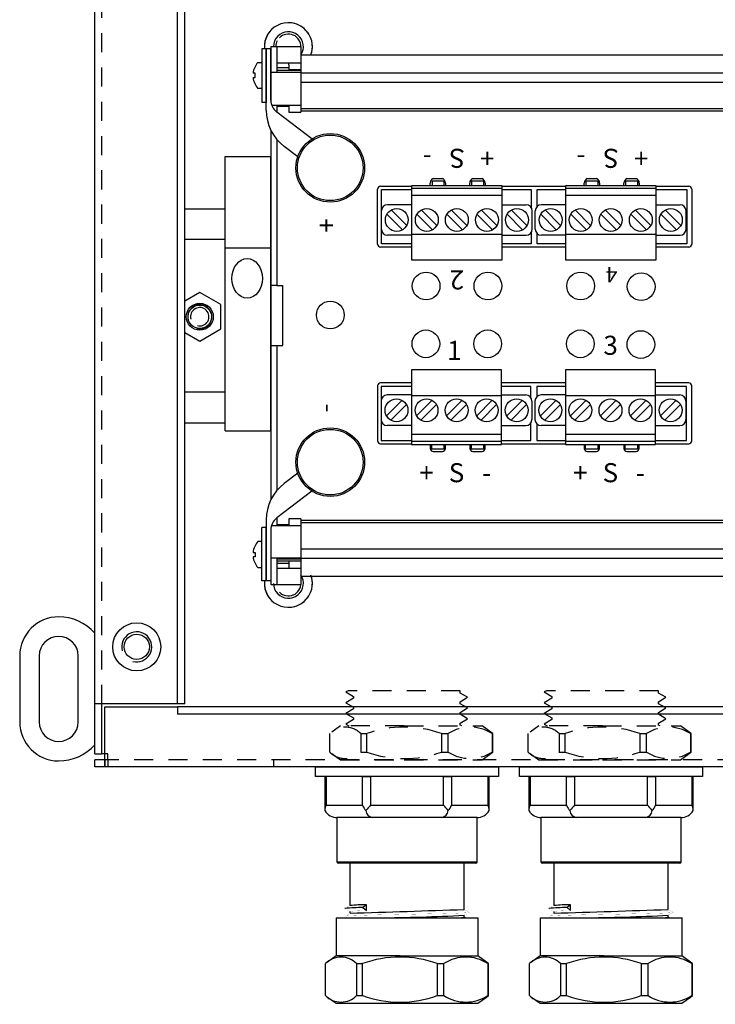
# Model space of a CAD drawing. Units: inches. Extents: x 7.2 to 42.9, y 4.1 to 21.3.
# Drawn here: x 26.1 to 30.6, y 11.3 to 17.8 of the extents above; entities that cross this region are included whole.
import ezdxf
from ezdxf.enums import TextEntityAlignment as Align

# ---------------------------------------------------------------- set-up
doc = ezdxf.new("R2010")
doc.units = ezdxf.units.IN
doc.header["$LTSCALE"] = 0.5
doc.header["$MEASUREMENT"] = 0
doc.linetypes.add('DASHED2', pattern=[0.375, 0.25, -0.125])
doc.linetypes.add('HIDDEN', pattern=[0.375, 0.25, -0.125])
for name, color, linetype in [('GLAND', 2, 'Continuous'), ('PART', 1, 'Continuous'), ('TERMINALS', 6, 'Continuous')]:
    doc.layers.add(name, color=color, linetype=linetype)
doc.styles.add('ROMAND', font='ROMAND.SHX')

# ---------------------------------------------------------------- blocks, each defined once
blk = doc.blocks.new('A$C32D8249C')
at = {"layer": 'GLAND', "linetype": 'DASHED2'}
for p, q in [((-0.7852, -0.2313), (-0.8417, -0.2716)), ((-0.3661, -0.2313), (-0.7857, -0.2313)), ((-0.3661, -0.2313), (0.1449, -0.2313)), ((0.2014, -0.2716), (0.1449, -0.2313)), ((-0.8544, -0.4023), (-0.8544, -0.2813)), ((-0.6515, -0.2813), (-0.612, -0.2813)), ((-0.6515, -0.2813), (-0.6515, -0.4023)), ((-0.612, -0.4023), (-0.612, -0.2813)), ((-0.122, -0.2813), (-0.0777, -0.2813)), ((-0.122, -0.2813), (-0.122, -0.4023)), ((-0.0777, -0.4023), (-0.0777, -0.2813)), ((0.2141, -0.2813), (0.2012, -0.2719)), ((0.2093, -0.2813), (0.2141, -0.2813)), ((0.2093, -0.2813), (0.2093, -0.4023)), ((0.2141, -0.4023), (0.2141, -0.2813)), ((-0.8416, -0.412), (-0.7852, -0.4523)), ((-0.6515, -0.4023), (-0.612, -0.4023)), ((-0.122, -0.4023), (-0.0777, -0.4023)), ((0.1448, -0.4523), (0.2013, -0.412)), ((0.2012, -0.4118), (0.2141, -0.4023)), ((0.2093, -0.4023), (0.2141, -0.4023)), ((-0.7852, -0.4523), (-0.366, -0.4523)), ((-0.366, -0.4523), (0.1448, -0.4523))]:
    blk.add_line(p, q, dxfattribs=at)
blk.add_lwpolyline([(0.011, -0.2313), (0, -0.225), (-0.0005, -0.2134), (0.0495, -0.1833), (0, -0.1547), (0, -0.143), (0.0495, -0.1133), (0, -0.085), (-0.0005, -0.0733), (0.0495, -0.0433), (0, -0.015), (0, 0), (-0.734, 0), (-0.7495, -0.0083), (-0.7, -0.038), (-0.7, -0.0497), (-0.7495, -0.0794), (-0.7, -0.108), (-0.7, -0.1197), (-0.7495, -0.1494), (-0.7, -0.178), (-0.6995, -0.1894), (-0.7495, -0.2194), (-0.729, -0.2313)], dxfattribs=at)
for centre, radius, start, end in [((-0.7529, -0.381), 0.1423, 44.52537, 135.47463), ((-0.367, -0.96), 0.7216, 70.1543, 109.8457), ((0.0658, -0.5015), 0.2629, 56.91399, 123.08601), ((-0.7529, -0.3026), 0.1423, 224.52537, 315.47463), ((-0.367, 0.2764), 0.7216, 250.15352, 289.84648), ((0.0658, -0.1821), 0.2629, 236.91399, 303.08601)]:
    blk.add_arc(centre, radius, start, end, dxfattribs=at)
blk = doc.blocks.new('A$C6E9A0732')
at = {"layer": 'GLAND'}
for p, q in [((-1.1392, -0.062), (-1.1392, -0.287)), ((-1.1392, -0.062), (-1.1312, -0.062)), ((-1.1312, -0.062), (-1.1312, -0.252)), ((-0.8916, -0.062), (-1.1312, -0.062)), ((-0.8916, -0.252), (-0.8916, -0.062)), ((-0.8916, -0.062), (-0.8396, -0.062)), ((-0.8396, -0.062), (-0.8396, -0.252)), ((-0.3604, -0.062), (-0.8396, -0.062)), ((-0.3604, -0.252), (-0.3604, -0.062)), ((-0.3604, -0.062), (-0.3084, -0.062)), ((-0.3084, -0.062), (-0.3084, -0.252)), ((-0.0688, -0.062), (-0.3084, -0.062)), ((-0.0688, -0.252), (-0.0688, -0.062)), ((-0.0688, -0.062), (-0.0608, -0.062)), ((-0.0608, -0.287), (-0.0608, -0.062)), ((-1.1312, -0.252), (-0.8916, -0.252)), ((-0.8396, -0.252), (-0.3604, -0.252)), ((-0.3084, -0.252), (-0.0688, -0.252)), ((-1.06, -0.332), (-1.06, -0.622)), ((-0.6, -0.332), (-1.06, -0.332)), ((-0.14, -0.332), (-0.6, -0.332)), ((-0.14, -0.622), (-0.14, -0.332)), ((-1.06, -0.622), (-0.6, -0.622)), ((-0.6, -0.632), (-1.05, -0.632)), ((-0.975, -0.632), (-0.975, -0.9101)), ((-0.6, -0.622), (-0.14, -0.622)), ((-0.15, -0.632), (-0.6, -0.632)), ((-0.225, -0.9352), (-0.225, -0.632)), ((-0.8655, -0.904), (-0.8888, -0.9232)), ((-0.865, -0.9424), (-0.8655, -0.904)), ((-0.975, -0.9486), (-0.975, -0.9601)), ((-0.8888, -0.9232), (-0.865, -0.9424)), ((-1.0658, -0.9903), (-1.0658, -1.2403)), ((-1.0658, -0.9903), (-0.6459, -0.9903)), ((-0.6459, -0.9903), (-0.1342, -0.9903)), ((-0.225, -0.9852), (-0.225, -0.9737)), ((-0.2159, -0.9903), (-0.225, -0.9851)), ((-0.1342, -1.2403), (-0.1342, -0.9903)), ((-1.1342, -1.5003), (-1.1342, -1.2903)), ((-1.065, -1.2403), (-1.1215, -1.2807)), ((-0.6459, -1.2403), (-1.0655, -1.2403)), ((-0.9313, -1.2903), (-0.8918, -1.2903)), ((-0.9313, -1.2903), (-0.9313, -1.5003)), ((-0.8918, -1.5003), (-0.8918, -1.2903)), ((-0.6459, -1.2403), (-0.135, -1.2403)), ((-0.4019, -1.2903), (-0.3576, -1.2903)), ((-0.4019, -1.2903), (-0.4019, -1.5003)), ((-0.3576, -1.5003), (-0.3576, -1.2903)), ((-0.0785, -1.2807), (-0.135, -1.2403)), ((-0.0658, -1.2903), (-0.0787, -1.2809)), ((-0.0706, -1.2903), (-0.0658, -1.2903)), ((-0.0706, -1.2903), (-0.0706, -1.5003)), ((-0.0658, -1.5003), (-0.0658, -1.2903)), ((-1.1215, -1.51), (-1.065, -1.5503)), ((-0.9313, -1.5003), (-0.8918, -1.5003)), ((-0.4019, -1.5003), (-0.3576, -1.5003)), ((-0.135, -1.5503), (-0.0785, -1.51)), ((-0.0787, -1.5098), (-0.0658, -1.5003)), ((-0.0706, -1.5003), (-0.0658, -1.5003)), ((-1.065, -1.5503), (-0.6459, -1.5503)), ((-0.6459, -1.5503), (-0.135, -1.5503))]:
    blk.add_line(p, q, dxfattribs=at)
blk.add_lwpolyline([(0, 0), (0, -0.062), (-1.2, -0.062), (-1.2, 0)], close=True, dxfattribs=at)
at = {"layer": 'GLAND', "const_width": 0.000591, "flags": 128}
for points in [[(-0.9747, -0.9099), (-0.9913, -0.9195), (-1.008, -0.9291)], [(-1.008, -0.9297), (-0.9914, -0.9393), (-0.975, -0.9488)], [(-0.9747, -0.9599), (-0.9913, -0.9695), (-1.008, -0.9791)], [(-1.0073, -0.9791), (-1.0046, -0.9783), (-0.9944, -0.9774), (-0.9778, -0.9765), (-0.9545, -0.9754), (-0.9247, -0.9743), (-0.8888, -0.9732), (-0.8477, -0.9721), (-0.8026, -0.971), (-0.7549, -0.97), (-0.7058, -0.9691), (-0.655, -0.9681), (-0.602, -0.9671), (-0.548, -0.966), (-0.4945, -0.9649), (-0.4428, -0.9638), (-0.3944, -0.9627), (-0.3503, -0.9617), (-0.3114, -0.9607), (-0.2772, -0.9598), (-0.2475, -0.9588), (-0.2233, -0.9577), (-0.2057, -0.9566), (-0.1951, -0.9555), (-0.1927, -0.9547)], [(-0.865, -0.9424), (-0.904, -0.9437), (-0.9348, -0.945), (-0.9568, -0.9462), (-0.9701, -0.9473), (-0.975, -0.9486), (-0.9748, -0.9486)], [(-0.2252, -0.9739), (-0.2086, -0.9643), (-0.192, -0.9547)], [(-0.192, -0.9541), (-0.2086, -0.9445), (-0.225, -0.9351)], [(-1.008, -0.9797), (-0.9914, -0.9893), (-0.9896, -0.9903)]]:
    blk.add_lwpolyline(points, dxfattribs=at)
at = {"layer": 'GLAND'}
for centre, radius, start, end in [((-1.0497, -0.2891), 0.0895, 155.49546, 178.59946), ((-0.7667, -0.1979), 0.1361, 203.42167, 220.86558), ((1.711, -2.4717), 3.3812, 138.9684, 139.74891), ((-3.4595, -2.9425), 4.104, 40.31983, 40.96287), ((-0.4399, -0.1938), 0.1437, 319.60041, 336.11234), ((-0.1593, -0.2912), 0.0986, 2.47709, 23.42799), ((-1.0586, -0.2375), 0.0946, 211.54609, 271.52518), ((-0.818, -0.281), 0.052, 186.54024, 258.82753), ((-0.382, -0.281), 0.052, 281.17247, 353.45976), ((-0.1414, -0.2375), 0.0946, 268.47482, 328.45391), ((-1.05, -0.622), 0.01, 180, 270), ((-0.15, -0.622), 0.01, 270, 0), ((-0.8561, -2.0848), 1.1808, 90.45858, 95.72465), ((-0.8936, -2.0241), 1.1009, 89.7503, 95.93067), ((-9.585, 271.5359), 272.6318, 271.809996, 271.967452), ((-0.9271, 13.3848), 14.3757, 270.55249, 272.79494), ((-0.288, -0.6056), 0.3848, 268.85254, 279.409), ((-1.0328, -1.3901), 0.1423, 44.52537, 135.47463), ((-0.6469, -1.969), 0.7216, 70.1543, 109.8457), ((-0.2141, -1.5106), 0.2629, 56.91399, 123.08601), ((-1.0328, -1.4005), 0.1423, 224.52537, 315.47463), ((-0.6469, -0.8216), 0.7216, 250.15352, 289.84648), ((-0.2141, -1.28), 0.2629, 236.91399, 303.08601)]:
    blk.add_arc(centre, radius, start, end, dxfattribs=at)

msp = doc.modelspace()

# ---------------------------------------------------------------- linework, layer by layer
at = {"layer": 'PART', "ltscale": 25.4}
for p, q in [((26.5711, 13.2639), (26.5711, 18.2993)), ((27.1144, 13.2639), (27.1144, 18.2993)), ((27.1616, 13.2639), (27.1616, 18.2993)), ((26.079, 13.5788), (26.079, 13.1457)), ((26.207, 13.5788), (26.207, 13.1457)), ((26.4629, 13.1457), (26.4629, 13.5788)), ((26.5711, 13.2639), (26.5711, 13.2638)), ((26.6578, 13.2639), (26.5711, 13.2639)), ((26.5711, 12.9371), (26.5711, 13.2638)), ((26.6184, 13.2638), (26.5711, 13.2638)), ((26.6184, 13.2639), (26.6184, 13.2638)), ((26.6184, 12.9371), (26.6184, 13.2638)), ((26.6381, 13.2442), (27.1144, 13.2442)), ((26.6381, 12.9371), (26.6381, 13.2442)), ((27.075, 13.2639), (26.6578, 13.2639)), ((27.1144, 13.2639), (27.075, 13.2639)), ((27.1616, 13.2639), (27.1144, 13.2639)), ((32.3278, 13.2442), (27.1145, 13.2442)), ((27.1145, 13.2442), (27.1145, 13.1969)), ((32.3278, 13.1969), (27.1145, 13.1969)), ((26.5711, 12.9371), (26.6184, 12.9371)), ((26.6381, 12.9371), (26.6184, 12.9371)), ((26.6578, 12.9371), (26.6381, 12.9371)), ((26.6381, 12.8505), (26.6381, 12.9371)), ((26.6578, 12.8977), (26.6578, 12.9371)), ((26.5711, 12.8505), (26.5711, 12.8977)), ((26.638, 12.8977), (26.5711, 12.8977)), ((26.638, 12.8977), (26.638, 12.8505)), ((26.638, 12.8977), (26.6381, 12.8977)), ((26.6578, 12.8977), (26.6578, 12.8505)), ((27.7424, 12.8977), (27.7424, 12.8505)), ((26.638, 12.8505), (26.5711, 12.8505)), ((26.638, 12.8505), (26.6381, 12.8505)), ((32.8042, 12.8505), (26.6381, 12.8505))]:
    msp.add_line(p, q, dxfattribs=at)
at = {"layer": 'PART', "linetype": 'HIDDEN'}
for p, q in [((26.6184, 13.2639), (26.6184, 18.2993)), ((32.8042, 12.8977), (26.6381, 12.8977))]:
    msp.add_line(p, q, dxfattribs=at)
at = {"layer": 'PART', "ltscale": 25.4}
for radius in [0.1575, 0.0827]:
    msp.add_circle((26.8467, 13.6379), radius, dxfattribs=at)
for centre, radius, start, end in [((26.3349, 13.5788), 0.2559, 90, 180), ((26.3349, 13.5198), 0.315, 41.40962, 90), ((26.3349, 13.5788), 0.128, 0, 180), ((26.8467, 13.6379), 0.0984, 255, 195), ((26.3349, 13.1457), 0.2559, 180, 269.67847), ((26.3349, 13.1457), 0.128, 180, 0), ((26.3353, 13.2048), 0.315, 269.67847, 318.49932)]:
    msp.add_arc(centre, radius, start, end, dxfattribs=at)
at = {"layer": 'TERMINALS'}
for p, q in [((27.7259, 17.5756), (27.9228, 17.5756)), ((27.7259, 17.5756), (27.7259, 17.2252)), ((27.7259, 17.5756), (27.9228, 17.5756)), ((27.7259, 17.5756), (27.7259, 17.2252)), ((27.7653, 17.5756), (27.7653, 17.4076)), ((27.7653, 17.5756), (27.7653, 17.4076)), ((27.9228, 17.5756), (27.9228, 17.1444)), ((27.9228, 17.5756), (27.9228, 17.1444)), ((27.6959, 17.5598), (27.6659, 17.5598)), ((27.6659, 17.5598), (27.6659, 17.2097)), ((27.6959, 17.5598), (27.6659, 17.5598)), ((27.6659, 17.5598), (27.6659, 17.2097)), ((27.6959, 17.5598), (27.6959, 17.2097)), ((27.7259, 17.5598), (27.6959, 17.5598)), ((27.6959, 17.1588), (27.6959, 17.5598)), ((27.6959, 17.5598), (27.6959, 17.2097)), ((27.7259, 17.5598), (27.6959, 17.5598)), ((27.6959, 17.1588), (27.6959, 17.5598)), ((27.7259, 17.2252), (27.7259, 17.5598)), ((27.7259, 17.2252), (27.7259, 17.5598)), ((27.9228, 17.5205), (31.5195, 17.5205)), ((27.9228, 17.5205), (31.5195, 17.5205)), ((27.6415, 17.4723), (27.6659, 17.4723)), ((27.6415, 17.4723), (27.6659, 17.4723)), ((27.6659, 17.4723), (27.6659, 17.3009)), ((27.6659, 17.4723), (27.6659, 17.3009)), ((27.7653, 17.4688), (27.9228, 17.4688)), ((27.7653, 17.4688), (27.9228, 17.4688)), ((27.844, 17.4549), (27.844, 17.4688)), ((27.844, 17.4549), (27.844, 17.4688)), ((27.844, 17.4549), (27.844, 17.4476)), ((27.844, 17.4549), (27.844, 17.4476)), ((27.844, 17.4476), (27.844, 17.4379)), ((27.844, 17.4476), (27.844, 17.4379)), ((27.623, 17.4009), (27.6095, 17.4009)), ((27.623, 17.4009), (27.6095, 17.4009)), ((27.623, 17.3723), (27.623, 17.4009)), ((27.623, 17.3723), (27.623, 17.4009)), ((27.7259, 17.4076), (27.9228, 17.4076)), ((27.7259, 17.4076), (27.9228, 17.4076)), ((27.7653, 17.4379), (27.844, 17.4379)), ((27.7653, 17.4379), (27.844, 17.4379)), ((27.7653, 17.4208), (27.9228, 17.4208)), ((27.7653, 17.4208), (27.9228, 17.4208)), ((27.844, 17.4379), (27.844, 17.4231)), ((27.844, 17.4379), (27.844, 17.4231)), ((27.9228, 17.4231), (27.844, 17.4231)), ((27.9228, 17.4231), (27.844, 17.4231)), ((27.9228, 17.4043), (31.5195, 17.4043)), ((27.9228, 17.4043), (31.5195, 17.4043)), ((27.6095, 17.3723), (27.623, 17.3723)), ((27.6095, 17.3723), (27.623, 17.3723)), ((27.9228, 17.3429), (31.5195, 17.3429)), ((27.9228, 17.3429), (31.5195, 17.3429)), ((27.6659, 17.3009), (27.6415, 17.3009)), ((27.6659, 17.3009), (27.6415, 17.3009)), ((27.6959, 17.2097), (27.6659, 17.2097)), ((27.6959, 17.2097), (27.6659, 17.2097)), ((27.7653, 17.1897), (27.7324, 17.1897)), ((27.7653, 17.1897), (27.7324, 17.1897)), ((27.7653, 17.1897), (27.7653, 17.185)), ((27.844, 17.1897), (27.7653, 17.1897)), ((27.7653, 17.1897), (27.7653, 17.185)), ((27.844, 17.1897), (27.7653, 17.1897)), ((27.7653, 17.185), (27.7653, 17.1823)), ((27.7653, 17.185), (27.7653, 17.1823)), ((27.844, 17.1823), (27.7653, 17.1823)), ((27.7653, 17.1823), (27.7653, 17.17)), ((27.844, 17.1823), (27.7653, 17.1823)), ((27.7653, 17.1823), (27.7653, 17.17)), ((27.9228, 17.1897), (27.844, 17.1897)), ((27.844, 17.1897), (27.844, 17.185)), ((27.9228, 17.1897), (27.844, 17.1897)), ((27.844, 17.1897), (27.844, 17.185)), ((27.844, 17.185), (27.844, 17.1823)), ((27.844, 17.185), (27.844, 17.1823)), ((27.844, 17.1823), (27.844, 17.17)), ((27.844, 17.1823), (27.844, 17.17)), ((27.9945, 16.9696), (27.765, 17.1458)), ((27.9945, 16.9696), (27.765, 17.1458)), ((27.7653, 17.17), (27.7653, 17.1456)), ((27.7653, 17.17), (27.7653, 17.1456)), ((27.844, 17.17), (27.844, 17.1444)), ((27.844, 17.17), (27.844, 17.1444)), ((27.844, 17.1444), (27.9228, 17.1444)), ((27.844, 17.1444), (27.9228, 17.1444)), ((27.9228, 17.17), (31.5195, 17.17)), ((27.9228, 17.17), (31.5195, 17.17)), ((27.9228, 17.1542), (31.5195, 17.1542)), ((27.9228, 17.1542), (31.5195, 17.1542)), ((27.7259, 17.0281), (27.7259, 14.6016)), ((27.7259, 17.0281), (27.7259, 14.6016)), ((27.7653, 16.967), (27.7653, 16.0084)), ((27.7653, 16.967), (27.7653, 16.0084)), ((27.9026, 16.8522), (27.8132, 16.9209)), ((27.9026, 16.8522), (27.8132, 16.9209)), ((27.4258, 15.0547), (27.4258, 16.855)), ((27.4258, 16.855), (27.7259, 16.855)), ((27.4258, 15.0547), (27.4258, 16.855)), ((27.4258, 16.855), (27.7259, 16.855)), ((27.7259, 15.0547), (27.7259, 16.855)), ((27.7259, 15.0547), (27.7259, 16.855)), ((28.7708, 16.6637), (28.7708, 16.68)), ((28.7708, 16.6637), (28.7708, 16.68)), ((28.8629, 16.6937), (28.7829, 16.6937)), ((28.7829, 16.6937), (28.7829, 16.6637)), ((28.8629, 16.6937), (28.7829, 16.6937)), ((28.7829, 16.6937), (28.7829, 16.6637)), ((28.7908, 16.71), (28.8509, 16.71)), ((28.7908, 16.71), (28.8509, 16.71)), ((28.8629, 16.6637), (28.8629, 16.6937)), ((28.8629, 16.6637), (28.8629, 16.6937)), ((28.8709, 16.68), (28.8709, 16.6637)), ((28.8709, 16.68), (28.8709, 16.6637)), ((29.0309, 16.6637), (29.0309, 16.68)), ((29.0309, 16.6637), (29.0309, 16.68)), ((29.1229, 16.6937), (29.0429, 16.6937)), ((29.0429, 16.6937), (29.0429, 16.6637)), ((29.1229, 16.6937), (29.0429, 16.6937)), ((29.0429, 16.6937), (29.0429, 16.6637)), ((29.0509, 16.71), (29.1109, 16.71)), ((29.0509, 16.71), (29.1109, 16.71)), ((29.1229, 16.6637), (29.1229, 16.6937)), ((29.1229, 16.6637), (29.1229, 16.6937)), ((29.1309, 16.68), (29.1309, 16.6637)), ((29.1309, 16.68), (29.1309, 16.6637)), ((29.7814, 16.6637), (29.7814, 16.68)), ((29.7814, 16.6637), (29.7814, 16.68)), ((29.8721, 16.6937), (29.7921, 16.6937)), ((29.7921, 16.6937), (29.7921, 16.6637)), ((29.8721, 16.6937), (29.7921, 16.6937)), ((29.7921, 16.6937), (29.7921, 16.6637)), ((29.8014, 16.71), (29.8614, 16.71)), ((29.8014, 16.71), (29.8614, 16.71)), ((29.8721, 16.6637), (29.8721, 16.6937)), ((29.8721, 16.6637), (29.8721, 16.6937)), ((29.8814, 16.68), (29.8814, 16.6637)), ((29.8814, 16.68), (29.8814, 16.6637)), ((30.0415, 16.6637), (30.0415, 16.68)), ((30.0415, 16.6637), (30.0415, 16.68)), ((30.1321, 16.6937), (30.0521, 16.6937)), ((30.0521, 16.6937), (30.0521, 16.6637)), ((30.1321, 16.6937), (30.0521, 16.6937)), ((30.0521, 16.6937), (30.0521, 16.6637)), ((30.0615, 16.71), (30.1215, 16.71)), ((30.0615, 16.71), (30.1215, 16.71)), ((30.1321, 16.6637), (30.1321, 16.6937)), ((30.1321, 16.6637), (30.1321, 16.6937)), ((30.1415, 16.68), (30.1415, 16.6637)), ((30.1415, 16.68), (30.1415, 16.6637)), ((28.4258, 16.2799), (28.4258, 16.64)), ((28.4258, 16.2799), (28.4258, 16.64)), ((28.4458, 16.66), (28.6509, 16.66)), ((28.4458, 16.66), (28.6509, 16.66)), ((28.452, 16.2824), (28.452, 16.6375)), ((28.452, 16.6375), (28.6509, 16.6375)), ((28.452, 16.2824), (28.452, 16.6375)), ((28.452, 16.6375), (28.6509, 16.6375)), ((28.6509, 16.6637), (29.241, 16.6637)), ((28.6509, 16.1736), (28.6509, 16.6637)), ((28.6509, 16.6637), (29.241, 16.6637)), ((28.6509, 16.1736), (28.6509, 16.6637)), ((29.241, 16.6437), (28.6509, 16.6437)), ((29.241, 16.6437), (28.6509, 16.6437)), ((29.2392, 16.66), (29.6582, 16.66)), ((29.241, 16.6637), (29.241, 16.1736)), ((29.241, 16.6637), (29.241, 16.1736)), ((29.241, 16.6375), (29.4334, 16.6375)), ((29.241, 16.6375), (29.4334, 16.6375)), ((29.4334, 16.6375), (29.4334, 16.5206)), ((29.4334, 16.6375), (29.4334, 16.5206)), ((29.4726, 16.5278), (29.4726, 16.6375)), ((29.4726, 16.6375), (29.66, 16.6375)), ((29.4726, 16.5278), (29.4726, 16.6375)), ((29.4726, 16.6375), (29.66, 16.6375)), ((29.66, 16.6637), (30.2501, 16.6637)), ((29.66, 16.1736), (29.66, 16.6637)), ((29.66, 16.6637), (30.2501, 16.6637)), ((29.66, 16.1736), (29.66, 16.6637)), ((30.2501, 16.6437), (29.66, 16.6437)), ((30.2501, 16.6437), (29.66, 16.6437)), ((30.2501, 16.6637), (30.2501, 16.1736)), ((30.2501, 16.6637), (30.2501, 16.1736)), ((30.2501, 16.66), (30.4665, 16.66)), ((30.2501, 16.66), (30.4665, 16.66)), ((30.2501, 16.6375), (30.454, 16.6375)), ((30.2501, 16.6375), (30.454, 16.6375)), ((30.454, 16.6375), (30.454, 16.2824)), ((30.454, 16.6375), (30.454, 16.2824)), ((30.4865, 16.64), (30.4865, 16.2799)), ((30.4865, 16.64), (30.4865, 16.2799)), ((28.6499, 16.5386), (28.4908, 16.5386)), ((28.6499, 16.5386), (28.4908, 16.5386)), ((29.241, 16.5987), (28.6509, 16.5987)), ((29.241, 16.5987), (28.6509, 16.5987)), ((29.241, 16.5386), (29.4, 16.5386)), ((29.241, 16.5386), (29.4, 16.5386)), ((29.659, 16.5386), (29.5, 16.5386)), ((29.659, 16.5386), (29.5, 16.5386)), ((30.2501, 16.5987), (29.66, 16.5987)), ((30.2501, 16.5987), (29.66, 16.5987)), ((30.2501, 16.5386), (30.4092, 16.5386)), ((30.2501, 16.5386), (30.4092, 16.5386)), ((27.1616, 16.5103), (27.4258, 16.5103)), ((28.4508, 16.3786), (28.4508, 16.4986)), ((28.4508, 16.3786), (28.4508, 16.4986)), ((28.5888, 16.3734), (28.4866, 16.4756)), ((28.5888, 16.3734), (28.4866, 16.4756)), ((28.6171, 16.4017), (28.5149, 16.5039)), ((28.6171, 16.4017), (28.5149, 16.5039)), ((28.7859, 16.3734), (28.6836, 16.4756)), ((28.7859, 16.3734), (28.6836, 16.4756)), ((28.8141, 16.4017), (28.7119, 16.5039)), ((28.8141, 16.4017), (28.7119, 16.5039)), ((28.9829, 16.3734), (28.8807, 16.4756)), ((28.9829, 16.3734), (28.8807, 16.4756)), ((29.0112, 16.4017), (28.9089, 16.5039)), ((29.0112, 16.4017), (28.9089, 16.5039)), ((29.1799, 16.3734), (29.0777, 16.4756)), ((29.1799, 16.3734), (29.0777, 16.4756)), ((29.2082, 16.4017), (29.106, 16.5039)), ((29.2082, 16.4017), (29.106, 16.5039)), ((29.377, 16.3734), (29.2747, 16.4756)), ((29.377, 16.3734), (29.2747, 16.4756)), ((29.4053, 16.4017), (29.303, 16.5039)), ((29.4053, 16.4017), (29.303, 16.5039)), ((29.44, 16.3786), (29.44, 16.4986)), ((29.44, 16.3786), (29.44, 16.4986)), ((29.46, 16.3786), (29.46, 16.4986)), ((29.46, 16.3786), (29.46, 16.4986)), ((29.598, 16.3734), (29.4958, 16.4756)), ((29.598, 16.3734), (29.4958, 16.4756)), ((29.6263, 16.4017), (29.524, 16.5039)), ((29.6263, 16.4017), (29.524, 16.5039)), ((29.795, 16.3734), (29.6928, 16.4756)), ((29.795, 16.3734), (29.6928, 16.4756)), ((29.8233, 16.4017), (29.7211, 16.5039)), ((29.8233, 16.4017), (29.7211, 16.5039)), ((29.9921, 16.3734), (29.8898, 16.4756)), ((29.9921, 16.3734), (29.8898, 16.4756)), ((30.0204, 16.4017), (29.9181, 16.5039)), ((30.0204, 16.4017), (29.9181, 16.5039)), ((30.1891, 16.3734), (30.0869, 16.4756)), ((30.1891, 16.3734), (30.0869, 16.4756)), ((30.2174, 16.4017), (30.1151, 16.5039)), ((30.2174, 16.4017), (30.1151, 16.5039)), ((30.3861, 16.3734), (30.2839, 16.4756)), ((30.3861, 16.3734), (30.2839, 16.4756)), ((30.4144, 16.4017), (30.3122, 16.5039)), ((30.4144, 16.4017), (30.3122, 16.5039)), ((30.4492, 16.3786), (30.4492, 16.4986)), ((30.4492, 16.3786), (30.4492, 16.4986)), ((29.241, 16.3436), (28.6509, 16.3436)), ((29.241, 16.3436), (28.6509, 16.3436)), ((29.4334, 16.3566), (29.4334, 16.2824)), ((29.4334, 16.3566), (29.4334, 16.2824)), ((29.4726, 16.2824), (29.4726, 16.3495)), ((29.4726, 16.2824), (29.4726, 16.3495)), ((30.2501, 16.3436), (29.66, 16.3436)), ((30.2501, 16.3436), (29.66, 16.3436)), ((27.4258, 16.3096), (27.1616, 16.3096)), ((28.6509, 16.2824), (28.452, 16.2824)), ((28.6509, 16.2824), (28.452, 16.2824)), ((28.6499, 16.3386), (28.4908, 16.3386)), ((28.6499, 16.3386), (28.4908, 16.3386)), ((29.241, 16.3386), (29.4, 16.3386)), ((29.241, 16.3386), (29.4, 16.3386)), ((29.4334, 16.2824), (29.241, 16.2824)), ((29.4334, 16.2824), (29.241, 16.2824)), ((29.66, 16.2824), (29.4726, 16.2824)), ((29.66, 16.2824), (29.4726, 16.2824)), ((29.659, 16.3386), (29.5, 16.3386)), ((29.659, 16.3386), (29.5, 16.3386)), ((30.2501, 16.3386), (30.4092, 16.3386)), ((30.2501, 16.3386), (30.4092, 16.3386)), ((30.454, 16.2824), (30.2501, 16.2824)), ((30.454, 16.2824), (30.2501, 16.2824)), ((27.4258, 16.2549), (27.7259, 16.2549)), ((27.4258, 16.2549), (27.7259, 16.2549)), ((28.6509, 16.2599), (28.4458, 16.2599)), ((28.6509, 16.2599), (28.4458, 16.2599)), ((29.6582, 16.2599), (29.2392, 16.2599)), ((30.4665, 16.2599), (30.2501, 16.2599)), ((30.4665, 16.2599), (30.2501, 16.2599)), ((29.241, 16.1736), (28.6509, 16.1736)), ((29.241, 16.1736), (28.6509, 16.1736)), ((30.2501, 16.1736), (29.66, 16.1736)), ((30.2501, 16.1736), (29.66, 16.1736)), ((27.2601, 15.9629), (27.1616, 15.9061)), ((27.3984, 15.8831), (27.2601, 15.9629)), ((27.7653, 16.0084), (27.7259, 16.0084)), ((27.7653, 16.0084), (27.7259, 16.0084)), ((27.7653, 16.0084), (27.7928, 16.0084)), ((27.7653, 16.0084), (27.7928, 16.0084)), ((27.7928, 16.0084), (27.8046, 16.0084)), ((27.7928, 16.0084), (27.8046, 16.0084)), ((27.8046, 15.9887), (27.8046, 16.0084)), ((27.8046, 15.9887), (27.8046, 16.0084)), ((27.8046, 15.6343), (27.8046, 15.9887)), ((27.8046, 15.6343), (27.8046, 15.9887)), ((27.3984, 15.7234), (27.3984, 15.8831)), ((27.1616, 15.7004), (27.2601, 15.6435)), ((27.2601, 15.6435), (27.3984, 15.7234)), ((27.8046, 15.6146), (27.8046, 15.6343)), ((27.8046, 15.6146), (27.8046, 15.6343)), ((27.7259, 15.6146), (27.7653, 15.6146)), ((27.7259, 15.6146), (27.7653, 15.6146)), ((27.7653, 15.6146), (27.7928, 15.6146)), ((27.7653, 15.6146), (27.7653, 14.6627)), ((27.7653, 15.6146), (27.7928, 15.6146)), ((27.7653, 15.6146), (27.7653, 14.6627)), ((27.7928, 15.6146), (27.8046, 15.6146)), ((27.7928, 15.6146), (27.8046, 15.6146)), ((29.2392, 15.4551), (28.6491, 15.4551)), ((28.6491, 15.4551), (28.6491, 14.965)), ((29.2392, 15.4551), (28.6491, 15.4551)), ((28.6491, 15.4551), (28.6491, 14.965)), ((29.2392, 14.965), (29.2392, 15.4551)), ((29.2392, 14.965), (29.2392, 15.4551)), ((30.2483, 15.4551), (29.6582, 15.4551)), ((29.6582, 15.4551), (29.6582, 14.965)), ((30.2483, 15.4551), (29.6582, 15.4551)), ((29.6582, 15.4551), (29.6582, 14.965)), ((30.2483, 14.965), (30.2483, 15.4551)), ((30.2483, 14.965), (30.2483, 15.4551)), ((27.4258, 15.3082), (27.1616, 15.3082)), ((28.4258, 15.3497), (28.4258, 14.9897)), ((28.4258, 15.3497), (28.4258, 14.9897)), ((28.6491, 15.3697), (28.4458, 15.3697)), ((28.6491, 15.3697), (28.4458, 15.3697)), ((28.6491, 15.3462), (28.4502, 15.3462)), ((28.4502, 15.3462), (28.4502, 14.9912)), ((28.6491, 15.3462), (28.4502, 15.3462)), ((28.4502, 15.3462), (28.4502, 14.9912)), ((29.6582, 15.3697), (29.2392, 15.3697)), ((29.4316, 15.3462), (29.2392, 15.3462)), ((29.4316, 15.3462), (29.2392, 15.3462)), ((29.4316, 15.2721), (29.4316, 15.3462)), ((29.4316, 15.2721), (29.4316, 15.3462)), ((29.6582, 15.3462), (29.4708, 15.3462)), ((29.4708, 15.3462), (29.4708, 15.2792)), ((29.6582, 15.3462), (29.4708, 15.3462)), ((29.4708, 15.3462), (29.4708, 15.2792)), ((30.4665, 15.3697), (30.2483, 15.3697)), ((30.4665, 15.3697), (30.2483, 15.3697)), ((30.4522, 15.3462), (30.2483, 15.3462)), ((30.4522, 15.3462), (30.2483, 15.3462)), ((30.4522, 14.9912), (30.4522, 15.3462)), ((30.4522, 14.9912), (30.4522, 15.3462)), ((30.4865, 14.9897), (30.4865, 15.3497)), ((30.4865, 14.9897), (30.4865, 15.3497)), ((28.449, 15.2501), (28.449, 15.13)), ((28.449, 15.2501), (28.449, 15.13)), ((28.587, 15.2553), (28.4848, 15.1531)), ((28.587, 15.2553), (28.4848, 15.1531)), ((28.6481, 15.2901), (28.489, 15.2901)), ((28.6481, 15.2901), (28.489, 15.2901)), ((29.2392, 15.2851), (28.6491, 15.2851)), ((29.2392, 15.2851), (28.6491, 15.2851)), ((28.784, 15.2553), (28.6818, 15.1531)), ((28.784, 15.2553), (28.6818, 15.1531)), ((28.9811, 15.2553), (28.8788, 15.1531)), ((28.9811, 15.2553), (28.8788, 15.1531)), ((29.1781, 15.2553), (29.0759, 15.1531)), ((29.1781, 15.2553), (29.0759, 15.1531)), ((29.2392, 15.2901), (29.3982, 15.2901)), ((29.2392, 15.2901), (29.3982, 15.2901)), ((29.3752, 15.2553), (29.2729, 15.1531)), ((29.3752, 15.2553), (29.2729, 15.1531)), ((29.4382, 15.2501), (29.4382, 15.13)), ((29.4382, 15.2501), (29.4382, 15.13)), ((29.4582, 15.2501), (29.4582, 15.13)), ((29.4582, 15.2501), (29.4582, 15.13)), ((29.5962, 15.2553), (29.4939, 15.1531)), ((29.5962, 15.2553), (29.4939, 15.1531)), ((29.6572, 15.2901), (29.4982, 15.2901)), ((29.6572, 15.2901), (29.4982, 15.2901)), ((30.2483, 15.2851), (29.6582, 15.2851)), ((30.2483, 15.2851), (29.6582, 15.2851)), ((29.7932, 15.2553), (29.691, 15.1531)), ((29.7932, 15.2553), (29.691, 15.1531)), ((29.9903, 15.2553), (29.888, 15.1531)), ((29.9903, 15.2553), (29.888, 15.1531)), ((30.1873, 15.2553), (30.085, 15.1531)), ((30.1873, 15.2553), (30.085, 15.1531)), ((30.2483, 15.2901), (30.4074, 15.2901)), ((30.2483, 15.2901), (30.4074, 15.2901)), ((30.3843, 15.2553), (30.2821, 15.1531)), ((30.3843, 15.2553), (30.2821, 15.1531)), ((30.4474, 15.2501), (30.4474, 15.13)), ((30.4474, 15.2501), (30.4474, 15.13)), ((28.6153, 15.227), (28.5131, 15.1248)), ((28.6153, 15.227), (28.5131, 15.1248)), ((28.8123, 15.227), (28.7101, 15.1248)), ((28.8123, 15.227), (28.7101, 15.1248)), ((29.0094, 15.227), (28.9071, 15.1248)), ((29.0094, 15.227), (28.9071, 15.1248)), ((29.2064, 15.227), (29.1042, 15.1248)), ((29.2064, 15.227), (29.1042, 15.1248)), ((29.4034, 15.227), (29.3012, 15.1248)), ((29.4034, 15.227), (29.3012, 15.1248)), ((29.6245, 15.227), (29.5222, 15.1248)), ((29.6245, 15.227), (29.5222, 15.1248)), ((29.8215, 15.227), (29.7193, 15.1248)), ((29.8215, 15.227), (29.7193, 15.1248)), ((30.0185, 15.227), (29.9163, 15.1248)), ((30.0185, 15.227), (29.9163, 15.1248)), ((30.2156, 15.227), (30.1133, 15.1248)), ((30.2156, 15.227), (30.1133, 15.1248)), ((30.4126, 15.227), (30.3104, 15.1248)), ((30.4126, 15.227), (30.3104, 15.1248)), ((27.1616, 15.1075), (27.4258, 15.1075)), ((27.1836, 15.1075), (27.4258, 15.1075)), ((27.4258, 15.0547), (27.7259, 15.0547)), ((27.4258, 15.0547), (27.7259, 15.0547)), ((28.6481, 15.09), (28.489, 15.09)), ((28.6481, 15.09), (28.489, 15.09)), ((29.2392, 15.09), (29.3982, 15.09)), ((29.2392, 15.09), (29.3982, 15.09)), ((29.4316, 14.9912), (29.4316, 15.108)), ((29.4316, 14.9912), (29.4316, 15.108)), ((29.4708, 15.1009), (29.4708, 14.9912)), ((29.4708, 15.1009), (29.4708, 14.9912)), ((29.6572, 15.09), (29.4982, 15.09)), ((29.6572, 15.09), (29.4982, 15.09)), ((30.2483, 15.09), (30.4074, 15.09)), ((30.2483, 15.09), (30.4074, 15.09)), ((28.4502, 14.9912), (28.6491, 14.9912)), ((28.4502, 14.9912), (28.6491, 14.9912)), ((29.2392, 15.03), (28.6491, 15.03)), ((29.2392, 15.03), (28.6491, 15.03)), ((29.2392, 14.985), (28.6491, 14.985)), ((29.2392, 14.985), (28.6491, 14.985)), ((29.2392, 14.9912), (29.4316, 14.9912)), ((29.2392, 14.9912), (29.4316, 14.9912)), ((29.4708, 14.9912), (29.6582, 14.9912)), ((29.4708, 14.9912), (29.6582, 14.9912)), ((30.2483, 15.03), (29.6582, 15.03)), ((30.2483, 15.03), (29.6582, 15.03)), ((30.2483, 14.985), (29.6582, 14.985)), ((30.2483, 14.985), (29.6582, 14.985)), ((30.2483, 14.9912), (30.4522, 14.9912)), ((30.2483, 14.9912), (30.4522, 14.9912)), ((28.4458, 14.9697), (28.6491, 14.9697)), ((28.4458, 14.9697), (28.6491, 14.9697)), ((28.6491, 14.965), (29.2392, 14.965)), ((28.6491, 14.965), (29.2392, 14.965)), ((28.7708, 14.965), (28.7708, 14.9397)), ((28.7708, 14.965), (28.7708, 14.9397)), ((28.7811, 14.935), (28.7811, 14.965)), ((28.7811, 14.935), (28.7811, 14.965)), ((28.8611, 14.935), (28.7811, 14.935)), ((28.8611, 14.935), (28.7811, 14.935)), ((28.8611, 14.965), (28.8611, 14.935)), ((28.8611, 14.965), (28.8611, 14.935)), ((28.8709, 14.9397), (28.8709, 14.965)), ((28.8709, 14.9397), (28.8709, 14.965)), ((29.0309, 14.965), (29.0309, 14.9397)), ((29.0309, 14.965), (29.0309, 14.9397)), ((29.0411, 14.935), (29.0411, 14.965)), ((29.0411, 14.935), (29.0411, 14.965)), ((29.1211, 14.935), (29.0411, 14.935)), ((29.1211, 14.935), (29.0411, 14.935)), ((29.1211, 14.965), (29.1211, 14.935)), ((29.1211, 14.965), (29.1211, 14.935)), ((29.1309, 14.9397), (29.1309, 14.965)), ((29.1309, 14.9397), (29.1309, 14.965)), ((29.2392, 14.9697), (29.6582, 14.9697)), ((29.6582, 14.965), (30.2483, 14.965)), ((29.6582, 14.965), (30.2483, 14.965)), ((29.7814, 14.965), (29.7814, 14.9397)), ((29.7814, 14.965), (29.7814, 14.9397)), ((29.7902, 14.935), (29.7902, 14.965)), ((29.7902, 14.935), (29.7902, 14.965)), ((29.8703, 14.935), (29.7902, 14.935)), ((29.8703, 14.935), (29.7902, 14.935)), ((29.8703, 14.965), (29.8703, 14.935)), ((29.8703, 14.965), (29.8703, 14.935)), ((29.8814, 14.9397), (29.8814, 14.965)), ((29.8814, 14.9397), (29.8814, 14.965)), ((30.0415, 14.965), (30.0415, 14.9397)), ((30.0415, 14.965), (30.0415, 14.9397)), ((30.0503, 14.935), (30.0503, 14.965)), ((30.0503, 14.935), (30.0503, 14.965)), ((30.1303, 14.935), (30.0503, 14.935)), ((30.1303, 14.935), (30.0503, 14.935)), ((30.1303, 14.965), (30.1303, 14.935)), ((30.1303, 14.965), (30.1303, 14.935)), ((30.1415, 14.9397), (30.1415, 14.965)), ((30.1415, 14.9397), (30.1415, 14.965)), ((30.2483, 14.9697), (30.4665, 14.9697)), ((30.2483, 14.9697), (30.4665, 14.9697)), ((28.7908, 14.9197), (28.8509, 14.9197)), ((28.7908, 14.9197), (28.8509, 14.9197)), ((29.0509, 14.9197), (29.1109, 14.9197)), ((29.0509, 14.9197), (29.1109, 14.9197)), ((29.8014, 14.9197), (29.8614, 14.9197)), ((29.8014, 14.9197), (29.8614, 14.9197)), ((30.0615, 14.9197), (30.1215, 14.9197)), ((30.0615, 14.9197), (30.1215, 14.9197)), ((27.9026, 14.7774), (27.8132, 14.7088)), ((27.9026, 14.7774), (27.8132, 14.7088)), ((27.9945, 14.66), (27.765, 14.4838)), ((27.9945, 14.66), (27.765, 14.4838)), ((27.6959, 14.4708), (27.6959, 14.0699)), ((27.6959, 14.4708), (27.6959, 14.0699)), ((27.7653, 14.484), (27.7653, 14.453)), ((27.7653, 14.484), (27.7653, 14.453)), ((27.844, 14.4786), (27.844, 14.453)), ((27.9228, 14.4786), (27.844, 14.4786)), ((27.844, 14.4786), (27.844, 14.453)), ((27.9228, 14.4786), (27.844, 14.4786)), ((27.9228, 14.4786), (27.9228, 14.0474)), ((27.9228, 14.4786), (27.9228, 14.0474)), ((27.9228, 14.4687), (31.5195, 14.4687)), ((27.9228, 14.4687), (31.5195, 14.4687)), ((27.6959, 14.4199), (27.6659, 14.4199)), ((27.6659, 14.0699), (27.6659, 14.4199)), ((27.6959, 14.4199), (27.6659, 14.4199)), ((27.6659, 14.0699), (27.6659, 14.4199)), ((27.6959, 14.0699), (27.6959, 14.4199)), ((27.6959, 14.0699), (27.6959, 14.4199)), ((27.7259, 14.4045), (27.7259, 14.0474)), ((27.7259, 14.4045), (27.7259, 14.0699)), ((27.7259, 14.4045), (27.7259, 14.0474)), ((27.7259, 14.4045), (27.7259, 14.0699)), ((27.7301, 14.4333), (27.7653, 14.4333)), ((27.7301, 14.4333), (27.7653, 14.4333)), ((27.7653, 14.453), (27.7653, 14.4407)), ((27.7653, 14.453), (27.7653, 14.4407)), ((27.7653, 14.4407), (27.844, 14.4407)), ((27.7653, 14.4407), (27.7653, 14.438)), ((27.7653, 14.4407), (27.844, 14.4407)), ((27.7653, 14.4407), (27.7653, 14.438)), ((27.7653, 14.438), (27.7653, 14.4333)), ((27.7653, 14.438), (27.7653, 14.4333)), ((27.7653, 14.4333), (27.844, 14.4333)), ((27.7653, 14.4333), (27.844, 14.4333)), ((27.844, 14.453), (27.844, 14.4407)), ((27.844, 14.453), (27.844, 14.4407)), ((27.844, 14.4407), (27.844, 14.438)), ((27.844, 14.4407), (27.844, 14.438)), ((27.844, 14.438), (27.844, 14.4333)), ((27.844, 14.438), (27.844, 14.4333)), ((27.844, 14.4333), (27.9228, 14.4333)), ((27.844, 14.4333), (27.9228, 14.4333)), ((27.9228, 14.453), (31.5195, 14.453)), ((27.9228, 14.453), (31.5195, 14.453)), ((27.6659, 14.3288), (27.6415, 14.3288)), ((27.6659, 14.3288), (27.6415, 14.3288)), ((27.6659, 14.1574), (27.6659, 14.3288)), ((27.6659, 14.1574), (27.6659, 14.3288)), ((27.9228, 14.2801), (31.5195, 14.2801)), ((27.9228, 14.2801), (31.5195, 14.2801)), ((27.6095, 14.2573), (27.623, 14.2573)), ((27.6095, 14.2573), (27.623, 14.2573)), ((27.623, 14.2288), (27.6095, 14.2288)), ((27.623, 14.2288), (27.6095, 14.2288)), ((27.623, 14.2573), (27.623, 14.2288)), ((27.623, 14.2573), (27.623, 14.2288)), ((27.7259, 14.2227), (27.9228, 14.2227)), ((27.7259, 14.2227), (27.9228, 14.2227)), ((27.7653, 14.2227), (27.7653, 14.0474)), ((27.7653, 14.2227), (27.7653, 14.0474)), ((27.7653, 14.2154), (27.9228, 14.2154)), ((27.7653, 14.2154), (27.9228, 14.2154)), ((27.9228, 14.2187), (31.5195, 14.2187)), ((27.9228, 14.2187), (31.5195, 14.2187)), ((27.6415, 14.1574), (27.6659, 14.1574)), ((27.6415, 14.1574), (27.6659, 14.1574)), ((27.7653, 14.2022), (27.9228, 14.2022)), ((27.7653, 14.2022), (27.9228, 14.2022)), ((27.844, 14.1851), (27.7653, 14.1851)), ((27.844, 14.1851), (27.7653, 14.1851)), ((27.7653, 14.1542), (27.9228, 14.1542)), ((27.7653, 14.1542), (27.9228, 14.1542)), ((27.844, 14.1999), (27.844, 14.1851)), ((27.9228, 14.1999), (27.844, 14.1999)), ((27.844, 14.1999), (27.844, 14.1851)), ((27.9228, 14.1999), (27.844, 14.1999)), ((27.844, 14.1851), (27.844, 14.1754)), ((27.844, 14.1851), (27.844, 14.1754)), ((27.844, 14.1754), (27.844, 14.1542)), ((27.844, 14.1754), (27.844, 14.1542)), ((27.9228, 14.1025), (31.5195, 14.1025)), ((27.9228, 14.1025), (31.5195, 14.1025)), ((27.6959, 14.0699), (27.6659, 14.0699)), ((27.6959, 14.0699), (27.6659, 14.0699)), ((27.7259, 14.0699), (27.6959, 14.0699)), ((27.7259, 14.0699), (27.6959, 14.0699)), ((27.7259, 14.0474), (27.9228, 14.0474)), ((27.7259, 14.0474), (27.9228, 14.0474))]:
    msp.add_line(p, q, dxfattribs=at)
for centre, radius in [((28.1157, 16.78), 0.225), ((28.1157, 16.78), 0.225), ((28.1157, 16.78), 0.215), ((28.1157, 16.78), 0.215), ((28.5518, 16.4386), 0.075), ((28.5518, 16.4386), 0.075), ((28.7489, 16.4386), 0.075), ((28.7489, 16.4386), 0.075), ((28.9459, 16.4386), 0.075), ((28.9459, 16.4386), 0.075), ((29.143, 16.4386), 0.075), ((29.143, 16.4386), 0.075), ((29.34, 16.4386), 0.075), ((29.34, 16.4386), 0.075), ((29.561, 16.4386), 0.075), ((29.561, 16.4386), 0.075), ((29.7581, 16.4386), 0.075), ((29.7581, 16.4386), 0.075), ((29.9551, 16.4386), 0.075), ((29.9551, 16.4386), 0.075), ((30.1521, 16.4386), 0.075), ((30.1521, 16.4386), 0.075), ((30.3492, 16.4386), 0.075), ((30.3492, 16.4386), 0.075), ((28.7444, 16.0054), 0.0908), ((28.7444, 16.0054), 0.0908), ((29.1493, 16.0054), 0.0908), ((29.1493, 16.0054), 0.0908), ((29.758, 16.0054), 0.0908), ((29.758, 16.0054), 0.0908), ((30.1544, 16.0008), 0.0908), ((30.1544, 16.0008), 0.0908), ((27.2601, 15.8032), 0.0885), ((28.1157, 15.8148), 0.0908), ((28.1157, 15.8148), 0.0908), ((27.2601, 15.8032), 0.0772), ((28.7426, 15.6257), 0.0908), ((28.7426, 15.6257), 0.0908), ((29.1475, 15.6257), 0.0908), ((29.1475, 15.6257), 0.0908), ((29.7561, 15.6257), 0.0908), ((29.7561, 15.6257), 0.0908), ((30.1525, 15.6211), 0.0908), ((30.1525, 15.6211), 0.0908), ((28.55, 15.19), 0.075), ((28.55, 15.19), 0.075), ((28.7471, 15.19), 0.075), ((28.7471, 15.19), 0.075), ((28.9441, 15.19), 0.075), ((28.9441, 15.19), 0.075), ((29.1411, 15.19), 0.075), ((29.1411, 15.19), 0.075), ((29.3382, 15.19), 0.075), ((29.3382, 15.19), 0.075), ((29.5592, 15.19), 0.075), ((29.5592, 15.19), 0.075), ((29.7562, 15.19), 0.075), ((29.7562, 15.19), 0.075), ((29.9533, 15.19), 0.075), ((29.9533, 15.19), 0.075), ((30.1503, 15.19), 0.075), ((30.1503, 15.19), 0.075), ((30.3473, 15.19), 0.075), ((30.3473, 15.19), 0.075), ((28.1157, 14.8496), 0.225), ((28.1157, 14.8496), 0.225), ((28.1157, 14.8496), 0.215), ((28.1157, 14.8496), 0.215)]:
    msp.add_circle(centre, radius, dxfattribs=at)
for centre, radius, start, end in [((27.8411, 17.5749), 0.1575, 339.78624, 185.91351), ((27.8411, 17.5749), 0.1575, 339.78624, 90), ((27.8411, 17.5749), 0.1575, 135.59239, 185.91351), ((27.8411, 17.5749), 0.0984, 135.59239, 179.6193), ((27.8411, 17.5749), 0.0984, 326.43809, 135.59239), ((27.8411, 17.5749), 0.0827, 358.609, 135.59239), ((27.8411, 17.5749), 0.0827, 152.41913, 179.5862), ((27.7373, 17.3866), 0.1285, 138.18928, 173.62058), ((27.7373, 17.3866), 0.1285, 138.18928, 173.62058), ((27.7373, 17.3866), 0.1285, 186.37896, 221.81036), ((27.7373, 17.3866), 0.1285, 186.37896, 221.81036), ((27.8259, 17.2252), 0.1, 180, 232.48089), ((27.8259, 17.2252), 0.1, 180, 232.48089), ((27.9959, 17.1588), 0.3001, 180, 232.48089), ((27.9959, 17.1588), 0.3001, 180, 232.48089), ((28.8015, 16.6812), 0.0307, 110.30826, 182.31161), ((28.8015, 16.6812), 0.0307, 110.30826, 182.31161), ((28.8402, 16.6812), 0.0307, 357.68839, 69.69174), ((28.8402, 16.6812), 0.0307, 357.68839, 69.69174), ((29.0615, 16.6812), 0.0307, 110.30826, 182.31161), ((29.0615, 16.6812), 0.0307, 110.30826, 182.31161), ((29.1003, 16.6812), 0.0307, 357.68839, 69.69174), ((29.1003, 16.6812), 0.0307, 357.68839, 69.69174), ((29.8121, 16.6812), 0.0307, 110.30826, 182.31161), ((29.8121, 16.6812), 0.0307, 110.30826, 182.31161), ((29.8508, 16.6812), 0.0307, 357.68839, 69.69174), ((29.8508, 16.6812), 0.0307, 357.68839, 69.69174), ((30.0721, 16.6812), 0.0307, 110.30826, 182.31161), ((30.0721, 16.6812), 0.0307, 110.30826, 182.31161), ((30.1108, 16.6812), 0.0307, 357.68839, 69.69174), ((30.1108, 16.6812), 0.0307, 357.68839, 69.69174), ((28.4458, 16.64), 0.02, 90, 180), ((28.4458, 16.64), 0.02, 90, 180), ((30.4665, 16.64), 0.02, 0, 90), ((30.4665, 16.64), 0.02, 0, 90), ((28.4908, 16.4986), 0.04, 90, 180), ((28.4908, 16.4986), 0.04, 90, 180), ((29.4, 16.4986), 0.04, 360, 90), ((29.4, 16.4986), 0.04, 360, 90), ((29.5, 16.4986), 0.04, 90, 180), ((29.5, 16.4986), 0.04, 90, 180), ((30.4092, 16.4986), 0.04, 360, 90), ((30.4092, 16.4986), 0.04, 360, 90), ((28.4908, 16.3786), 0.04, 180, 270), ((28.4908, 16.3786), 0.04, 180, 270), ((29.4, 16.3786), 0.04, 270, 0), ((29.4, 16.3786), 0.04, 270, 0), ((29.5, 16.3786), 0.04, 180, 270), ((29.5, 16.3786), 0.04, 180, 270), ((30.4092, 16.3786), 0.04, 270, 0), ((30.4092, 16.3786), 0.04, 270, 0), ((28.4458, 16.2799), 0.02, 180, 270), ((28.4458, 16.2799), 0.02, 180, 270), ((30.4665, 16.2799), 0.02, 270, 0), ((30.4665, 16.2799), 0.02, 270, 0), ((27.2601, 15.8032), 0.0791, 255, 195), ((27.2601, 15.8032), 0.0603, 255, 195), ((28.4458, 15.3497), 0.02, 90, 180), ((28.4458, 15.3497), 0.02, 90, 180), ((30.4665, 15.3497), 0.02, 0, 90), ((30.4665, 15.3497), 0.02, 0, 90), ((28.489, 15.2501), 0.04, 90, 180), ((28.489, 15.2501), 0.04, 90, 180), ((29.3982, 15.2501), 0.04, 0, 90), ((29.3982, 15.2501), 0.04, 0, 90), ((29.4982, 15.2501), 0.04, 90, 180), ((29.4982, 15.2501), 0.04, 90, 180), ((30.4074, 15.2501), 0.04, 0, 90), ((30.4074, 15.2501), 0.04, 0, 90), ((28.489, 15.13), 0.04, 180, 270), ((28.489, 15.13), 0.04, 180, 270), ((29.3982, 15.13), 0.04, 270, 0), ((29.3982, 15.13), 0.04, 270, 0), ((29.4982, 15.13), 0.04, 180, 270), ((29.4982, 15.13), 0.04, 180, 270), ((30.4074, 15.13), 0.04, 270, 0), ((30.4074, 15.13), 0.04, 270, 0), ((28.4458, 14.9897), 0.02, 180, 270), ((28.4458, 14.9897), 0.02, 180, 270), ((30.4665, 14.9897), 0.02, 270, 0), ((30.4665, 14.9897), 0.02, 270, 0), ((28.7908, 14.9397), 0.02, 180, 270), ((28.7908, 14.9397), 0.02, 180, 270), ((28.8509, 14.9397), 0.02, 270, 0), ((28.8509, 14.9397), 0.02, 270, 0), ((29.0509, 14.9397), 0.02, 180, 270), ((29.0509, 14.9397), 0.02, 180, 270), ((29.1109, 14.9397), 0.02, 270, 0), ((29.1109, 14.9397), 0.02, 270, 0), ((29.8014, 14.9397), 0.02, 180, 270), ((29.8014, 14.9397), 0.02, 180, 270), ((29.8614, 14.9397), 0.02, 270, 0), ((29.8614, 14.9397), 0.02, 270, 0), ((30.0615, 14.9397), 0.02, 180, 270), ((30.0615, 14.9397), 0.02, 180, 270), ((30.1215, 14.9397), 0.02, 270, 0), ((30.1215, 14.9397), 0.02, 270, 0), ((27.9959, 14.4708), 0.3001, 127.51911, 180), ((27.9959, 14.4708), 0.3001, 127.51911, 180), ((27.8259, 14.4045), 0.1, 127.51911, 180), ((27.8259, 14.4045), 0.1, 127.51911, 180), ((27.7373, 14.2431), 0.1285, 138.18964, 173.62104), ((27.7373, 14.2431), 0.1285, 138.18964, 173.62104), ((27.7373, 14.2431), 0.1285, 186.37942, 221.81072), ((27.7373, 14.2431), 0.1285, 186.37942, 221.81072), ((27.8411, 14.0548), 0.1575, 174.08649, 20.21376), ((27.8411, 14.0548), 0.0984, 224.40761, 33.56191), ((27.8411, 14.0548), 0.1575, 270, 20.21376), ((27.8411, 14.0548), 0.1575, 174.08649, 224.40761), ((27.8411, 14.0548), 0.0984, 180.3807, 224.40761), ((27.8411, 14.0548), 0.0827, 224.40761, 1.391)]:
    msp.add_arc(centre, radius, start, end, dxfattribs=at)
msp.add_ellipse((27.5709, 16.0549), major_axis=(0, 0.13), ratio=0.769231, dxfattribs=at)
msp.add_ellipse((27.5709, 16.0549), major_axis=(0, 0.13), ratio=0.769231, dxfattribs=at)

# ---------------------------------------------------------------- block references
at = {"layer": 'GLAND'}
for name, p in [('A$C32D8249C', (28.9671, 13.3501)), ('A$C32D8249C', (30.2677, 13.3501)), ('A$C6E9A0732', (29.2191, 12.8505)), ('A$C6E9A0732', (30.5571, 12.8505))]:
    msp.add_blockref(name, p, dxfattribs=at)

# ---------------------------------------------------------------- texts
at = {"layer": 'TERMINALS', "style": 'ROMAND'}
for s, height, rotation, p in [('-', 0.125, 180, (28.7512, 16.9051)), ('-', 0.125, 180, (28.7512, 16.9051)), ('S', 0.125, 180, (28.9482, 16.9051)), ('S', 0.125, 180, (28.9482, 16.9051)), ('+', 0.125, 180, (29.1452, 16.9051)), ('+', 0.125, 180, (29.1452, 16.9051)), ('-', 0.125, 180, (29.7603, 16.9051)), ('-', 0.125, 180, (29.7603, 16.9051)), ('S', 0.125, 180, (29.9574, 16.9051)), ('S', 0.125, 180, (29.9574, 16.9051)), ('+', 0.125, 180, (30.1544, 16.9051)), ('+', 0.125, 180, (30.1544, 16.9051)), ('+', 0.125, 90, (28.1531, 16.4023)), ('+', 0.125, 90, (28.1531, 16.4023)), ('2', 0.125, 180, (28.9469, 16.1079)), ('2', 0.125, 180, (28.9469, 16.1079)), ('4', 0.1, 180, (29.9599, 16.1295)), ('-', 0.125, 270, (28.0451, 15.2053)), ('-', 0.125, 270, (28.0451, 15.2053))]:
    msp.add_text(s, height=height, rotation=rotation, dxfattribs=at).set_placement(p, align=Align.CENTER)
for s, p in [('1', (28.9293, 15.5204)), ('1', (28.9293, 15.5204)), ('3', (29.9542, 15.5536)), ('+', (28.7466, 14.7179)), ('+', (28.7466, 14.7179)), ('S', (28.9436, 14.7179)), ('S', (28.9436, 14.7179)), ('+', (29.7558, 14.7179)), ('+', (29.7558, 14.7179)), ('S', (29.9528, 14.7179)), ('S', (29.9528, 14.7179)), ('-', (29.1407, 14.7179)), ('-', (29.1407, 14.7179)), ('-', (30.1498, 14.7179)), ('-', (30.1498, 14.7179))]:
    msp.add_text(s, height=0.125, dxfattribs=at).set_placement(p, align=Align.CENTER)

doc.saveas('drawing.dxf')
